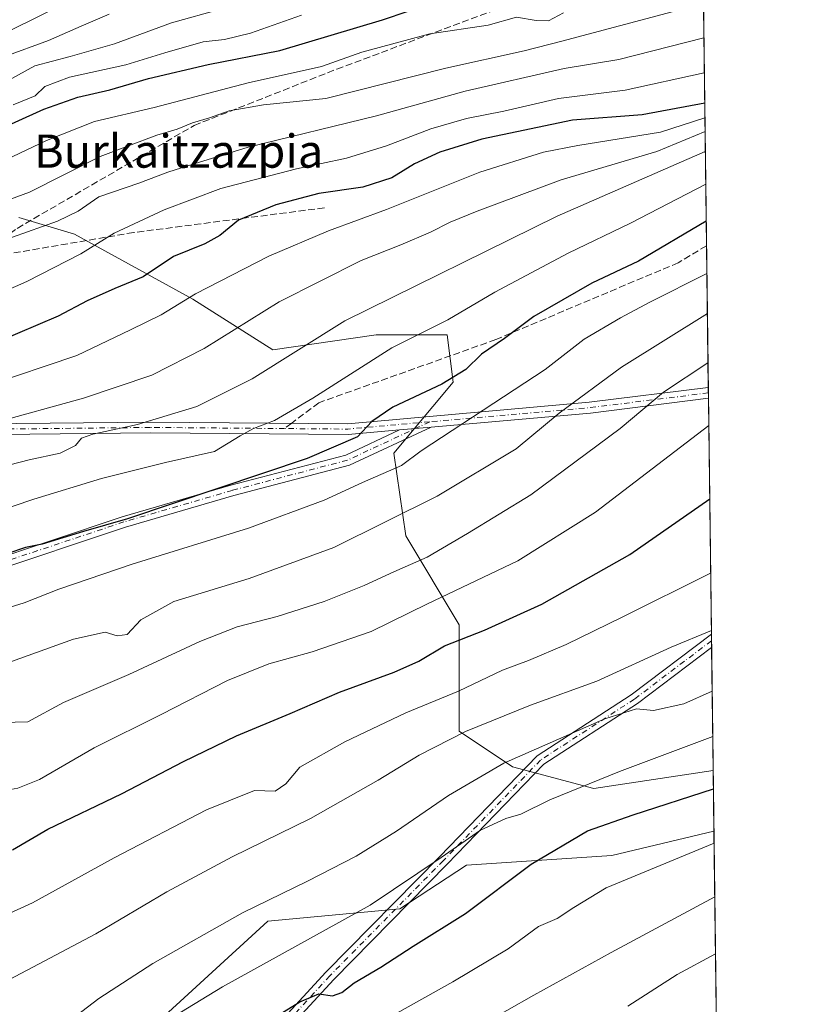
# Model space of a CAD drawing. Units: metres. Extents: x 583093 to 586514, y 4768265 to 4770621.
# Drawn here: x 586324 to 586514, y 4770059 to 4770296 of the extents above; entities that cross this region are included whole.
import ezdxf
from ezdxf.enums import TextEntityAlignment as Align

# ---------------------------------------------------------------- set-up
doc = ezdxf.new("R2010")
doc.units = ezdxf.units.M
doc.header["$MEASUREMENT"] = 0
doc.linetypes.add('DGN Style 3', pattern=[2.307223458686699, 1.648016756204785, -0.6592067024819142])
doc.linetypes.add('DGN Style 4', pattern=[2.6384748266838614, 1.318413404963828, -0.6592067024819142, 0.001648016756204785, -0.6592067024819142])
for name, color, linetype, lineweight in [('Arbolado forestal CxS', 92, 'Continuous', 0), ('Camino Cxs', 7, 'Continuous', 0), ('Camino eje', 30, 'DGN Style 4', 13), ('Comarca CxS', 21, 'Continuous', 0), ('Comunidad Autónoma CxS', 142, 'Continuous', 0), ('Curva de nivel maestra', 30, 'Continuous', 30), ('Curva de nivel normal', 30, 'Continuous', 0), ('Municipio CxS', 4, 'Continuous', 0), ('Pastizal CxS', 92, 'Continuous', 0), ('Provincia CxS', 1, 'Continuous', 0), ('Senda', 7, 'DGN Style 3', 0), ('Senda no paivmentada conexión', 7, 'DGN Style 3', 0), ('Texto cartográfico', 7, 'Continuous', 0)]:
    doc.layers.add(name, color=color, linetype=linetype, lineweight=lineweight)
doc.styles.add('Style-Arial', font='txt')

# ---------------------------------------------------------------- blocks, each defined once
blk = doc.blocks.new('*U10')
at = {"layer": 'Arbolado forestal CxS', "color": 92, "linetype": 'Continuous', "lineweight": 0}
for points in [[(586486.9835000001, 4770426.74, 595.588699999993), (586490.9360999997, 4770115.2873, 722.1705999999978), (586462.2049000004, 4770110.910700001, 719.8160000000062), (586442.5236999998, 4770116.163100001, 714.9131000000052), (586429.6815, 4770124.7213, 708.3420000000042), (586429.6813000003, 4770143.263699999, 700.1079999999929), (586429.6815, 4770150.394900001, 697.2902999999933), (586416.8394999999, 4770171.791099999, 686.090200000006), (586415.4124999996, 4770181.7751, 681.8978999999963), (586413.9857000001, 4770191.7589, 677.7666999999929), (586428.2549000002, 4770208.874500001, 674.7375999999931), (586426.8278999999, 4770220.285700001, 670.5111999999936), (586409.7050999999, 4770220.285900001, 667.0274999999965), (586384.7821000004, 4770216.600299999, 663.0415000000066), (586365.4693, 4770228.8443, 654.2387000000017), (586336.9303000001, 4770244.5349, 641.1598999999987), (586323.5538999997, 4770248.5459, 636.2636000000057)], [(586353.8249000004, 4770051.7247, 718.6962999999961), (586383.5516999997, 4770078.959899999, 716.0163000000031), (586415.4121000003, 4770081.931500001, 720.7063000000054), (586431.4808999998, 4770092.476700001, 720.860400000005), (586466.4967, 4770094.768300001, 726.8059000000068), (586491.1217999998, 4770100.6479, 727.7234000000027), (586493.0813999996, 4769946.239200001, 782.8801999999997)]]:
    blk.add_polyline3d(points, dxfattribs=at)
blk = doc.blocks.new('*U13')
at = {"layer": 'Camino Cxs', "color": 7, "linetype": 'Continuous', "lineweight": 0}
blk.add_polyline3d([(586379.3356999997, 4770046.844900001, 736.4839999999967), (586397.574, 4770066.6691, 727.1523000000017), (586424.9698999999, 4770094.4619, 720.4314000000013), (586448.4839000005, 4770118.7731, 717.9144999999991), (586471.1902999999, 4770133.5123, 720.380799999999), (586490.5190000003, 4770148.1469, 730.1370000000024), (586490.5599999996, 4770144.9167, 723.4590999999928), (586472.6848999998, 4770131.3827, 724.094299999997), (586450.1473000003, 4770116.7531, 720.108600000007), (586426.8300999999, 4770092.645500001, 721.6296000000002), (586399.4571000002, 4770064.875700001, 733.7675000000019), (586381.1826999999, 4770045.0123, 742.397100000002)], dxfattribs=at)

msp = doc.modelspace()

# ---------------------------------------------------------------- linework, layer by layer
at = {"layer": 'Arbolado forestal CxS', "color": 92, "linetype": 'Continuous', "lineweight": 0, "extrusion": (-0.007396422631138102, 0.5828286803309083, 0.8125613960286285), "elevation": 2776445.442627449, "flags": 128}
msp.add_lwpolyline([(-646974.2771447429, -3869454.947517193), (-646974.2771447429, -3869360.553449267)], dxfattribs=at)
at = {"layer": 'Arbolado forestal CxS', "color": 92, "linetype": 'Continuous', "lineweight": 0, "extrusion": (-0.004958558611575552, 0.390765559860236, 0.92047688179748), "elevation": 1861760.720511225, "flags": 128}
msp.add_lwpolyline([(-646968.4845700252, -4383429.582335911), (-646968.4845700251, -4383392.499657962)], dxfattribs=at)
at = {"layer": 'Arbolado forestal CxS', "color": 92, "linetype": 'Continuous', "lineweight": 0, "extrusion": (-0.004410155427703429, 0.3475255651363914, 0.9376601367797052), "elevation": 1655830.476394898, "flags": 128}
msp.add_lwpolyline([(-646972.3755665594, -4465255.108638095), (-646972.3755665593, -4465253.713457396)], dxfattribs=at)
at = {"layer": 'Arbolado forestal CxS', "color": 92, "linetype": 'Continuous', "lineweight": 0, "extrusion": (-0.004413987643688017, 0.3478009403089973, 0.9375580102763023), "elevation": 1657141.754595854, "flags": 128}
msp.add_lwpolyline([(-646976.9983528187, -4464766.568996278), (-646976.9983528187, -4464765.173770256)], dxfattribs=at)
at = {"layer": 'Arbolado forestal CxS', "color": 92, "linetype": 'Continuous', "lineweight": 0, "extrusion": (-0.003673452801433213, 0.2894812275214558, 0.9571766423483111), "elevation": 1379392.662859177, "flags": 128}
msp.add_lwpolyline([(-646970.5558775389, -4558237.715347038), (-646970.5558775389, -4558178.359454581)], dxfattribs=at)
at = {"layer": 'Arbolado forestal CxS', "color": 92, "linetype": 'Continuous', "lineweight": 0, "extrusion": (-0.004529552927722982, 0.356862489544613, 0.9341459450783353), "elevation": 1700292.838563043, "flags": 128}
msp.add_lwpolyline([(-646984.5231831408, -4448449.197755887), (-646984.5231831408, -4448447.468657663)], dxfattribs=at)
at = {"layer": 'Arbolado forestal CxS', "color": 92, "linetype": 'Continuous', "lineweight": 0, "extrusion": (-0.00468846410110042, 0.3675892344399574, 0.9299764368134382), "elevation": 1751364.824307687, "flags": 128}
msp.add_lwpolyline([(-647279.3383449668, -4428546.07087286), (-647279.3383449668, -4428544.334020931)], dxfattribs=at)
at = {"layer": 'Arbolado forestal CxS', "color": 92, "linetype": 'Continuous', "lineweight": 0, "extrusion": (-0.004686540960483988, 0.3694051529161181, 0.9292566218934603), "elevation": 1760027.63515024, "flags": 128}
msp.add_lwpolyline([(-646956.0061136415, -4425155.913379827), (-646956.0061136415, -4425124.025757316)], dxfattribs=at)
at = {"layer": 'Arbolado forestal CxS', "color": 92, "linetype": 'Continuous', "lineweight": 0, "extrusion": (-0.004516429312141851, 0.3558731149514008, 0.9345233693819838), "elevation": 1695581.805029806, "flags": 128}
msp.add_lwpolyline([(-646976.9532305851, -4450197.267657682), (-646976.9532305851, -4450105.929253496)], dxfattribs=at)
at = {"layer": 'Arbolado forestal CxS', "color": 92, "linetype": 'Continuous', "lineweight": 0}
for points in [[(586323.5538999997, 4770248.5459, 636.2636000000057), (586336.9303000001, 4770244.5349, 641.1598999999987), (586365.4693, 4770228.8443, 654.2387000000017), (586384.7821000004, 4770216.600299999, 663.0415000000066), (586409.7050999999, 4770220.285900001, 667.0274999999965), (586426.8278999999, 4770220.285700001, 670.5111999999936), (586428.2549000002, 4770208.874500001, 674.7375999999931), (586413.9857000001, 4770191.7589, 677.7666999999929), (586415.4124999996, 4770181.7751, 681.8978999999963), (586416.8394999999, 4770171.791099999, 686.090200000006), (586429.6815, 4770150.394900001, 697.2902999999933), (586429.6813000003, 4770143.263699999, 700.1079999999929), (586429.6815, 4770124.7213, 708.3420000000042), (586442.5236999998, 4770116.163100001, 714.9131000000052), (586462.2049000004, 4770110.910700001, 719.8160000000062), (586490.9360999997, 4770115.2873, 722.1705999999978)], [(586491.1217999998, 4770100.6479, 727.7234000000027), (586466.4967, 4770094.768300001, 726.8059000000068), (586431.4808999998, 4770092.476700001, 720.860400000005), (586415.4121000003, 4770081.931500001, 720.7063000000054), (586383.5516999997, 4770078.959899999, 716.0163000000031), (586353.8249000004, 4770051.7247, 718.6962999999961)]]:
    msp.add_polyline3d(points, dxfattribs=at)
at = {"layer": 'Camino Cxs', "color": 7, "linetype": 'Continuous', "lineweight": 0, "extrusion": (-0.005076777448803005, 0.4000408824377246, 0.9164832342761007), "elevation": 1905951.241554007, "flags": 128}
msp.add_lwpolyline([(-646974.6868720624, -4364358.446838147), (-646974.6868720624, -4364355.592109812)], dxfattribs=at)
at = {"layer": 'Camino Cxs', "color": 7, "linetype": 'Continuous', "lineweight": 0, "extrusion": (-0.1504112659790789, 0.9783553045291157, 0.14211737812918), "elevation": 4578841.710729838, "flags": 128}
msp.add_lwpolyline([(-1304529.187660543, -656687.3697864335), (-1304500.539546053, -656693.0542851628), (-1304462.058995583, -656710.4979415499)], dxfattribs=at)
at = {"layer": 'Camino Cxs', "color": 7, "linetype": 'Continuous', "lineweight": 0, "extrusion": (-0.7899790178972823, -0.06985579155653043, 0.6091414611303816), "elevation": -796068.5625010675, "flags": 128}
msp.add_lwpolyline([(-4700002.317622004, 612306.3655494938), (-4700002.317622005, 612318.880592671)], dxfattribs=at)
msp.add_lwpolyline([(-4700002.317622004, 612306.3655494938), (-4700002.317622005, 612318.880592671)], dxfattribs=at)
at = {"layer": 'Camino Cxs', "color": 7, "linetype": 'Continuous', "lineweight": 0, "extrusion": (0.01142506675664778, -0.9001280601375083, 0.435475536859067), "elevation": -4286725.547902714, "flags": 128}
msp.add_lwpolyline([(646984.5244077619, 2074531.298294336), (646984.5244077618, 2074523.8800586)], dxfattribs=at)
at = {"layer": 'Camino Cxs', "color": 7, "linetype": 'Continuous', "lineweight": 0}
for points in [[(586282.6710999999, 4770198.438899999, 656.6445999999996), (586355.2543000003, 4770199.232100001, 665.4802000000054), (586402.8293000003, 4770198.835700001, 674.2960000000021), (586461.0839000001, 4770203.987500001, 706.482799999998), (586489.7648999998, 4770207.5725, 709.9670000000042), (586489.7981000004, 4770204.956499999, 711.1089999999967), (586461.3598999997, 4770201.401699999, 705.4823000000034), (586422.9495000001, 4770198.004799999, 688.2155999999959), (586415.3557000002, 4770197.3333, 678.2902999999933), (586402.9331, 4770196.2347, 675.3723999999929), (586355.2577000001, 4770196.631899999, 667.0481), (586282.5844999999, 4770195.8377, 658.0053999999947)], [(586282.6710999999, 4770198.438899999, 656.6445999999996), (586355.2543000003, 4770199.232100001, 665.4802000000054), (586402.8293000003, 4770198.835700001, 674.2960000000021), (586461.0839000001, 4770203.987500001, 706.482799999998), (586489.7648999998, 4770207.5725, 709.9670000000042)], [(586422.9495000001, 4770198.004699999, 688.2157000000007), (586403.2339000005, 4770188.8135, 678.6092999999964), (586375.3561000006, 4770181.5121, 682.5896000000066), (586349.2695000004, 4770173.917300001, 696.335500000001), (586315.5166999997, 4770162.6665, 676.408500000005), (586288.7099000001, 4770155.716499999, 675.9930000000022), (586260.3268999998, 4770147.135500001, 690.1487000000052), (586232.3079000004, 4770136.9169, 674.8279999999941), (586202.4095000001, 4770122.632099999, 677.515400000004), (586157.9911000002, 4770116.996900001, 693.4092999999993), (586114.0849000001, 4770103.792099999, 691.8154000000068), (586071.0928999997, 4770092.547900001, 681.3185999999987), (586047.2701000003, 4770085.2687, 665.7657999999938), (586034.0805000003, 4770082.051899999, 663.324099999998)], [(586314.7785, 4770165.160900001, 675.7026000000042), (586348.4946999997, 4770176.399700001, 695.4731000000029), (586374.6633000001, 4770184.0185, 678.0074000000022), (586402.3481000002, 4770191.269300001, 677.4566000000051), (586415.3557000002, 4770197.3333, 678.2902999999933), (586422.9495000001, 4770198.004799999, 688.2155999999959), (586403.2339000005, 4770188.8135, 678.6092999999964), (586375.3561000006, 4770181.5121, 682.5896000000066), (586349.2695000004, 4770173.917300001, 696.335500000001), (586315.5166999997, 4770162.6665, 676.408500000005)], [(586032.6511000004, 4770084.3795, 662.0497999999934), (586046.5815000003, 4770087.777100001, 664.3591000000015), (586070.3837000001, 4770095.049900001, 683.533500000005), (586113.3812999995, 4770106.295499999, 689.8488000000071), (586157.4493000006, 4770119.549100001, 693.1009999999952), (586201.6667, 4770125.158700001, 681.9339000000036), (586231.2997000003, 4770139.3167, 677.0200000000041), (586259.5047000004, 4770149.6033, 687.3916999999929), (586288.0071, 4770158.2203, 675.1851000000024), (586314.7785, 4770165.160900001, 675.7026000000042), (586348.4946999997, 4770176.399700001, 695.4731000000029), (586374.6633000001, 4770184.0185, 678.0074000000022), (586402.3481000002, 4770191.269300001, 677.4566000000051), (586415.3557000002, 4770197.3332, 678.2905000000028)], [(586415.3557000002, 4770197.3332, 678.2905000000028), (586402.9331, 4770196.2347, 675.3723999999929), (586355.2577000001, 4770196.631899999, 667.0481), (586282.5844999999, 4770195.8377, 658.0053999999947)], [(586379.3356999997, 4770046.844900001, 736.4839999999967), (586397.574, 4770066.6691, 727.1523000000017), (586424.9698999999, 4770094.4619, 720.4314000000013), (586448.4839000005, 4770118.7731, 717.9144999999991), (586471.1902999999, 4770133.5123, 720.380799999999), (586490.5191000003, 4770148.1469, 730.1370000000024)], [(586490.5601000004, 4770144.9167, 723.4590999999928), (586472.6848999998, 4770131.3827, 724.094299999997), (586450.1473000003, 4770116.7531, 720.108600000007), (586426.8300999999, 4770092.645500001, 721.6296000000002), (586399.4571000002, 4770064.875700001, 733.7675000000019), (586381.1826999999, 4770045.0123, 742.397100000002)]]:
    msp.add_polyline3d(points, dxfattribs=at)
at = {"layer": 'Camino eje', "color": 30, "linetype": 'DGN Style 4', "lineweight": 13, "extrusion": (-0.1354658804588273, 0.9868000865006226, 0.08873885571652848), "elevation": 4627853.649248459, "flags": 128}
msp.add_lwpolyline([(-1229800.010830338, -411583.6597782445), (-1229771.231063081, -411587.574020219), (-1229732.511027524, -411608.6310919264)], dxfattribs=at)
at = {"layer": 'Camino eje', "color": 30, "linetype": 'DGN Style 4', "lineweight": 13, "extrusion": (-0.06620919757660666, -0.9595877124906806, 0.273510080606117), "elevation": -4616063.657760329, "flags": 128}
msp.add_lwpolyline([(256680.3035028926, 1313302.95135117), (256660.7439788669, 1313291.623406873), (256645.5112183352, 1313288.246856075)], dxfattribs=at)
at = {"layer": 'Camino eje', "color": 30, "linetype": 'DGN Style 4', "lineweight": 13}
for points in [[(586422.6074999999, 4770199.2797, 685.6327000000019), (586402.7911, 4770190.041300001, 678.046100000007), (586375.0097000003, 4770182.7653, 679.6119000000035), (586348.8821, 4770175.158500001, 695.8902999999991), (586315.1476999996, 4770163.913699999, 676.0650000000023), (586288.3585000001, 4770156.9683, 675.6350999999995), (586259.9156999998, 4770148.3695, 688.8004999999976), (586231.8037, 4770138.116699999, 675.4977000000072), (586202.0380999995, 4770123.895300001, 679.827900000004), (586157.7203000002, 4770118.2729, 693.1824000000051), (586113.7330999998, 4770105.0437, 690.8179999999993), (586070.7383000003, 4770093.798900001, 682.383600000001), (586046.9256999996, 4770086.5229, 664.9869000000035), (586033.3658999996, 4770083.215700001, 662.5573000000004), (586027.4127000002, 4770076.270300001, 662.9477999999945), (586014.8448999999, 4770062.379699999, 662.3166999999958), (585995.6627000002, 4770040.882300001, 660.2130000000034), (585975.1573000001, 4770017.731100001, 655.733600000007), (585965.5663000002, 4770006.486300001, 651.4524999999994), (585961.2666999997, 4769996.233700001, 649.735400000005)], [(586387.6209000006, 4770197.6623, 671.4888999999966), (586355.2560999999, 4770197.9321, 666.2305000000051), (586282.6278999997, 4770197.138300001, 657.3475999999937), (586246.9089000003, 4770199.9165, 658.3801999999996), (586218.0000999998, 4770197.9001, 662.0727999999945)], [(586490.5395000001, 4770146.5318, 727.3062999999966), (586471.9375, 4770132.4475, 721.4330000000047), (586449.3157000003, 4770117.7631, 718.7639999999956), (586425.8998999996, 4770093.5537, 721.045299999998), (586398.5154999997, 4770065.772299999, 730.6285999999964), (586380.2593, 4770045.9287, 739.3709999999992), (586362.0028999997, 4770028.8629, 742.6968999999954), (586341.7622999996, 4770016.559699999, 752.4560999999959), (586329.8561000006, 4770009.019099999, 753.0938000000025), (586310.4090999998, 4770003.462900001, 747.0510000000068), (586286.5965, 4769993.937899999, 749.116399999999), (586280.4857000001, 4769990.083699999, 739.527900000001)]]:
    msp.add_polyline3d(points, dxfattribs=at)
at = {"layer": 'Comarca CxS', "color": 21, "linetype": 'Continuous', "lineweight": 0, "flags": 128}
msp.add_lwpolyline([(583477.3870702874, 4770583.61297098), (586484.5200006614, 4770620.859982253), (586513.8800006629, 4768307.349982277), (586388.056723094, 4768305.790537448), (584071.2908300569, 4768277.076704349)], dxfattribs=at)
at = {"layer": 'Comunidad Autónoma CxS', "color": 142, "linetype": 'Continuous', "lineweight": 0, "flags": 128}
msp.add_lwpolyline([(583477.3870702874, 4770583.61297098), (586484.5200006614, 4770620.859982253), (586513.8800006629, 4768307.349982277), (586388.056723094, 4768305.790537448), (584071.2908300569, 4768277.076704349)], dxfattribs=at)
at = {"layer": 'Curva de nivel maestra', "color": 30, "linetype": 'Continuous', "lineweight": 30, "flags": 128}
for points, elevation in [([(586314.7699999996, 4770267.940099999), (586329.5700000003, 4770274.630100001), (586337.7599999999, 4770277.5601), (586345.5, 4770279.270099999), (586354.8399999999, 4770281.9901), (586369.2199999997, 4770285.360099999), (586386.4500000002, 4770288.7501), (586411.2400000002, 4770296.170100001), (586423.5999999996, 4770300.3201)], 625), ([(586488.8953999998, 4770276.0867), (586473.8099999996, 4770273.280099999), (586457, 4770271.960100001), (586435.1699999999, 4770267.380100001), (586425.0099999999, 4770264.2601), (586418.9400000004, 4770261.4301), (586413.4400000004, 4770258.100099999), (586406.5099999999, 4770255.860099999), (586395.8399999999, 4770254.300100001), (586385.5099999999, 4770251.600099999), (586376.54, 4770247.880100001), (586372.0099999999, 4770244.190099999), (586368.3799999999, 4770242.200099999), (586360.8700000001, 4770239.110099999), (586353.5499999998, 4770234.210100001), (586346.6600000003, 4770231.420100001), (586340.04, 4770228.4301), (586333.0599999996, 4770224.780099999), (586318.2199999997, 4770218.4801)], 650), ([(586489.2569000004, 4770247.599199999), (586472.9500000002, 4770238.0101), (586461.7199999997, 4770232.700099999), (586447.6799999997, 4770224.670100001), (586440.6699999999, 4770219.350099999), (586435.1200000001, 4770215.590100001), (586431.3499999996, 4770211.9001), (586425.5099999999, 4770208.340100001), (586413.6900000004, 4770202.8201), (586408.6900000004, 4770199.4001), (586405.2000000002, 4770195.700099999), (586393.04, 4770190.4801), (586349.7699999996, 4770175.890100001), (586339.1500000004, 4770172.8201), (586329.1699999999, 4770169.7601), (586325.1699999999, 4770168.960100001), (586320.9199999999, 4770167.530099999)], 675), ([(586322.0300000003, 4770096.140100001), (586330.5700000003, 4770101.110099999), (586348.2599999999, 4770109.6501), (586363.2199999997, 4770117.440099999), (586376.04, 4770123.5801), (586388.9600000001, 4770128.970100001), (586400.8700000001, 4770134.140100001), (586414.0099999999, 4770138.9801), (586419.9500000002, 4770141.630100001), (586426.1799999997, 4770145.3301), (586435.8399999999, 4770149.0601), (586449.6200000001, 4770155.380100001), (586470.8899999997, 4770167.280099999), (586490.1057000002, 4770180.719799999)], 700), ([(586378.9299999997, 4770051.9001), (586391.29, 4770059.5101), (586395.8799999999, 4770061.4101), (586399.1699999999, 4770060.9901), (586401.4299999997, 4770061.780099999), (586404.4000000004, 4770064.110099999), (586410.8399999999, 4770067.840100001), (586418.6100000005, 4770072.9101), (586431.2599999999, 4770080.8201), (586447.0300000003, 4770092.690099999), (586460.6399999997, 4770100.700099999), (586471.6200000001, 4770104.5701), (586490.9924999997, 4770110.8366)], 725)]:
    msp.add_lwpolyline(points, dxfattribs=dict(at, elevation=elevation))
at = {"layer": 'Curva de nivel normal', "color": 30, "linetype": 'Continuous', "lineweight": 0, "flags": 128}
for points, elevation in [([(586310.7599999999, 4770249.039999999), (586326.1200000001, 4770254.619999999), (586343.1600000003, 4770263.199999999), (586356.8499999996, 4770268.4), (586361.7400000002, 4770269.789999999), (586365.4500000002, 4770271.369999999), (586369.4900000002, 4770272.51), (586374.25, 4770274.189999999), (586382.5, 4770275.710000001), (586397.5899999999, 4770277.230000001), (586426.5099999999, 4770284.51), (586445.3499999996, 4770288.65), (586454.4400000004, 4770290.99), (586488.5911999998, 4770300.0584)], 635), ([(586320.5, 4770293.119999999), (586337.8300000001, 4770301.800000001)], 605.0000000000001), ([(586454.8200000003, 4770297.850000001), (586451.2800000003, 4770295.949999999), (586448.25, 4770296.01), (586443.5199999996, 4770296.84), (586436.7000000002, 4770294.859999999), (586422.6699999999, 4770292.779999999), (586406.2000000002, 4770288.350000001), (586396.5199999996, 4770284.930000001), (586378.8399999999, 4770280.970000001), (586356.2000000002, 4770275.01), (586341.8200000003, 4770271.67), (586330.2000000002, 4770267.09), (586317.1399999997, 4770260.859999999)], 630), ([(586318.6900000004, 4770280.310000001), (586327.3899999997, 4770285.08), (586335.9100000003, 4770287.32), (586346.5899999999, 4770290.34), (586360.3600000005, 4770295.430000001), (586372.5, 4770298.83)], 615), ([(586320.1699999999, 4770287.310000001), (586330.6900000004, 4770291.180000001), (586338.5899999999, 4770294.640000001), (586345.3600000005, 4770297.539999999)], 610), ([(586322.1600000003, 4770275.66), (586327.4699999997, 4770277.880000001), (586329.8200000003, 4770280.09), (586335.7800000003, 4770282.33), (586349.3799999999, 4770285.300000001), (586358.7300000004, 4770288.24), (586368.0199999996, 4770290.880000001), (586373.1100000005, 4770291.390000001), (586379.3799999999, 4770292.970000001), (586391.7100000001, 4770297.279999999)], 620), ([(586488.6961000003, 4770291.7926), (586468.1799999997, 4770286.600000001), (586455.04, 4770284.439999999), (586431.1399999997, 4770278.960000001), (586409.7800000003, 4770273.029999999), (586378.8399999999, 4770265.439999999), (586365.8200000003, 4770261.480000001), (586359.4500000002, 4770259.42), (586352.5, 4770256.789999999), (586342.8600000005, 4770253.539999999), (586337.8399999999, 4770250.029999999), (586332.8300000001, 4770247.600000001), (586318.29, 4770242.480000001)], 640), ([(586488.8027999997, 4770283.384500001), (586469.7199999997, 4770279.17), (586453.6900000004, 4770277.210000001), (586440.4400000004, 4770274.17), (586431.4900000002, 4770272.380000001), (586422.8399999999, 4770269.880000001), (586412.1799999997, 4770265.77), (586402.5099999999, 4770262.850000001), (586390.5099999999, 4770260.230000001), (586372.2800000003, 4770255.5), (586358.6100000005, 4770250.380000001), (586346.5199999996, 4770244.77), (586338.4699999997, 4770239.800000001), (586325.5, 4770233.119999999), (586320.0199999996, 4770230.699999999)], 645), ([(586488.9406000003, 4770272.526799999), (586478.2300000004, 4770269.07), (586458.2800000003, 4770265.880000001), (586450.0199999996, 4770264.279999999), (586434.6799999997, 4770259.449999999), (586412.1799999997, 4770250.42), (586398.1799999997, 4770245.32), (586383.8399999999, 4770239.24), (586366.1699999999, 4770230.100000001), (586357.8300000001, 4770225.060000001), (586350.5, 4770221.42), (586337.5, 4770215.26), (586315.5, 4770207.9)], 655), ([(586488.9824000001, 4770269.2294), (586477.3300000001, 4770264.460000001), (586454.2599999999, 4770257.640000001), (586434.0700000003, 4770250.08), (586427.5099999999, 4770247.4), (586422.8300000001, 4770245.01), (586415.6699999999, 4770241.930000001), (586406.04, 4770238.15), (586386.29, 4770228.220000001), (586368.2300000004, 4770216.960000001), (586355.5999999996, 4770210.550000001), (586339.1200000001, 4770204.970000001), (586316.9400000004, 4770198.880000001)], 660), ([(586318.8300000001, 4770188.24), (586326, 4770190.09), (586333.5099999999, 4770191.74), (586337.2000000002, 4770193.609999999), (586338.6200000001, 4770195.380000001), (586341.3600000005, 4770196.310000001), (586352.1699999999, 4770198.600000001), (586366.4800000004, 4770202.970000001), (586379.7800000003, 4770209.67), (586402.1600000003, 4770223.600000001), (586453.3099999996, 4770248.84), (586489.0428999999, 4770264.4647)], 665), ([(586312.0999999996, 4770175.609999999), (586327.1600000003, 4770180.66), (586343.4600000001, 4770185.65), (586358.9299999997, 4770189.449999999), (586370.75, 4770192.16), (586376.9000000004, 4770195.880000001), (586380.0899999999, 4770197.710000001), (586385.1900000004, 4770199.57), (586394.4299999997, 4770205.01), (586413.5099999999, 4770217.08), (586426.9600000001, 4770223.890000001), (586438.3200000003, 4770230.560000001), (586455.9600000001, 4770239.9), (586471.0099999999, 4770247.16), (586489.1431999998, 4770256.5634)], 670), ([(586489.4168999996, 4770234.990499999), (586475.6699999999, 4770228.140000001), (586468.6399999997, 4770224.310000001), (586459.8499999996, 4770219.17), (586450.4000000004, 4770211.869999999), (586420.5099999999, 4770192.26), (586415.8399999999, 4770188.789999999), (586406.3899999997, 4770184.640000001), (586397.1500000004, 4770180.439999999), (586378.9199999999, 4770173.689999999), (586350.8899999997, 4770165), (586333.1600000003, 4770158.949999999), (586324.8099999996, 4770155.699999999), (586313.5599999996, 4770152.199999999)], 680), ([(586316.8300000001, 4770139.730000001), (586336.7199999997, 4770146.939999999), (586344.3499999996, 4770148.609999999), (586347.2699999996, 4770147.699999999), (586349.6299999999, 4770148.029999999), (586352.9600000001, 4770151.600000001), (586360.9000000004, 4770155.980000001), (586379.04, 4770161.560000001), (586399.4500000002, 4770168.980000001), (586424.4299999997, 4770181.34), (586443.4199999999, 4770192.76), (586453.79, 4770201.350000001), (586468.8200000003, 4770212.430000001), (586489.539, 4770225.3652)], 685), ([(586319.6200000001, 4770126.84), (586325.7000000002, 4770126.980000001), (586334.3099999996, 4770131.67), (586350.04, 4770138.380000001), (586367.1699999999, 4770146.380000001), (586376.1699999999, 4770149.9), (586385.8399999999, 4770152.4), (586397.1799999997, 4770155.949999999), (586406.8399999999, 4770159.810000001), (586413.9400000004, 4770163.15), (586422, 4770166.640000001), (586431.6900000004, 4770172.380000001), (586446.9500000002, 4770181.67), (586468.5099999999, 4770197.640000001), (586478.9299999997, 4770206.439999999), (586489.6897, 4770213.4966)], 690), ([(586155.7999999998, 4770048.75), (586186.2300000004, 4770061.76), (586200.4900000002, 4770067.369999999), (586209.1600000003, 4770070.960000001), (586232.8200000003, 4770079.529999999), (586260.5800000001, 4770088.16), (586279.4100000003, 4770094.730000001), (586294.3200000003, 4770101.369999999), (586306.6100000005, 4770106.359999999), (586317.9400000004, 4770110.07), (586323.3399999999, 4770111), (586328.5099999999, 4770113.119999999), (586341.6699999999, 4770120.74), (586357.8300000001, 4770128.720000001), (586373.8399999999, 4770136.949999999), (586383.79, 4770140.949999999), (586394.2999999998, 4770143.859999999), (586408.4600000001, 4770148.76), (586422.0999999996, 4770155.42), (586443.8499999996, 4770165.779999999), (586462.5999999996, 4770177.539999999), (586489.8814000003, 4770198.393200001)], 695), ([(586232.1100000005, 4770050.67), (586258.9699999997, 4770059.710000001), (586276.8200000003, 4770064.930000001), (586299.6500000004, 4770072.390000001), (586309.2000000002, 4770075.369999999), (586326.8300000001, 4770083.369999999), (586346.5, 4770094.17), (586368.7800000003, 4770105.800000001), (586380.3300000001, 4770110.42), (586385.3399999999, 4770110.279999999), (586387.9000000004, 4770112.01), (586391.2599999999, 4770116.060000001), (586402.1799999997, 4770122.189999999), (586416.8399999999, 4770129.130000001), (586429.5099999999, 4770134.380000001), (586440.1799999997, 4770139.439999999), (586446.4299999997, 4770141.74), (586455.5300000003, 4770145.619999999), (586469.0300000003, 4770152.189999999), (586490.3327000003, 4770162.827199999)], 705), ([(586300.9600000001, 4770056.449999999), (586319.9100000003, 4770064.199999999), (586342.0999999996, 4770075.9), (586359.25, 4770086.039999999), (586374.9699999997, 4770094.449999999), (586393.8399999999, 4770103.720000001), (586410.2100000001, 4770112.890000001), (586420.0700000003, 4770118.970000001), (586431.2599999999, 4770124.66), (586446.8799999999, 4770131), (586462.8899999997, 4770136.800000001), (586480.8499999996, 4770144.939999999), (586490.5083999997, 4770148.989399999)], 710), ([(586337.3499999996, 4770056.119999999), (586342.8300000001, 4770060.27), (586355.8300000001, 4770068.77), (586377.5, 4770080.939999999), (586393.1799999997, 4770088.59), (586404.8600000005, 4770094.65), (586414.5599999996, 4770100.600000001), (586427.1399999997, 4770109.25), (586440.5, 4770117.02), (586464.8399999999, 4770127.680000001), (586472.4400000004, 4770130.109999999), (586476.54, 4770129.699999999), (586483.8600000005, 4770131.32), (586490.6935000002, 4770134.398499999)], 715), ([(586359.0499999998, 4770054.880000001), (586372.6799999997, 4770063.16), (586408.2199999997, 4770082.779999999), (586425.3499999996, 4770094.27), (586434.8399999999, 4770100.9), (586440.9199999999, 4770103.699999999), (586444.5800000001, 4770104.730000001), (586451.5700000003, 4770108.199999999), (586468.3700000001, 4770115.01), (586490.8320000004, 4770123.4889)], 720), ([(586399.1799999997, 4770048.140000001), (586428.1799999997, 4770064.350000001), (586441.5099999999, 4770072.310000001), (586448.8399999999, 4770077.640000001), (586453.2999999998, 4770079.609999999), (586457.3399999999, 4770082.210000001), (586465.1299999999, 4770086.939999999), (586491.1586999996, 4770097.744700001)], 730), ([(586434.6500000004, 4770053.699999999), (586447.7199999997, 4770061.08), (586466.3099999996, 4770071.4), (586491.3225999996, 4770084.825800001)], 735), ([(586470.3600000005, 4770058.470000001), (586482.2599999999, 4770066.119999999), (586491.4976000004, 4770071.0385)], 740)]:
    msp.add_lwpolyline(points, dxfattribs=dict(at, elevation=elevation))
at = {"layer": 'Municipio CxS', "color": 4, "linetype": 'Continuous', "lineweight": 0, "flags": 128}
msp.add_lwpolyline([(583477.3870702874, 4770583.61297098), (586484.5200006614, 4770620.859982253), (586513.8800006629, 4768307.349982277)], dxfattribs=at)
at = {"layer": 'Pastizal CxS', "color": 92, "linetype": 'Continuous', "lineweight": 0, "extrusion": (-0.004500459340099015, 0.3545964716341687, 0.9350086032600589), "elevation": 1689501.807278006, "flags": 128}
msp.add_lwpolyline([(-646980.0693863389, -4452524.275811967), (-646980.0693863389, -4452508.617582763)], dxfattribs=at)
at = {"layer": 'Pastizal CxS', "color": 92, "linetype": 'Continuous', "lineweight": 0}
for points in [[(586323.5538999997, 4770248.5459, 636.2636000000057), (586336.9303000001, 4770244.5349, 641.1598999999987), (586365.4693, 4770228.8443, 654.2387000000017), (586384.7821000004, 4770216.600299999, 663.0415000000066), (586409.7050999999, 4770220.285900001, 667.0274999999965), (586426.8278999999, 4770220.285700001, 670.5111999999936), (586428.2549000002, 4770208.874500001, 674.7375999999931), (586413.9857000001, 4770191.7589, 677.7666999999929), (586415.4124999996, 4770181.7751, 681.8978999999963), (586416.8394999999, 4770171.791099999, 686.090200000006), (586429.6815, 4770150.394900001, 697.2902999999933), (586429.6813000003, 4770143.263699999, 700.1079999999929), (586429.6815, 4770124.7213, 708.3420000000042), (586442.5236999998, 4770116.163100001, 714.9131000000052), (586462.2049000004, 4770110.910700001, 719.8160000000062), (586490.9360999997, 4770115.2873, 722.1705999999978), (586491.1217999998, 4770100.6479, 727.7234000000027), (586466.4967, 4770094.768300001, 726.8059000000068), (586431.4808999998, 4770092.476700001, 720.860400000005), (586415.4121000003, 4770081.931500001, 720.7063000000054), (586383.5516999997, 4770078.959899999, 716.0163000000031), (586353.8249000004, 4770051.7247, 718.6962999999961)], [(586323.5538999997, 4770248.5459, 636.2636000000057), (586336.9303000001, 4770244.5349, 641.1598999999987), (586365.4693, 4770228.8443, 654.2387000000017), (586384.7821000004, 4770216.600299999, 663.0415000000066), (586409.7050999999, 4770220.285900001, 667.0274999999965), (586426.8278999999, 4770220.285700001, 670.5111999999936), (586428.2549000002, 4770208.874500001, 674.7375999999931), (586413.9857000001, 4770191.7589, 677.7666999999929), (586415.4124999996, 4770181.7751, 681.8978999999963), (586416.8394999999, 4770171.791099999, 686.090200000006), (586429.6815, 4770150.394900001, 697.2902999999933), (586429.6813000003, 4770143.263699999, 700.1079999999929), (586429.6815, 4770124.7213, 708.3420000000042), (586442.5236999998, 4770116.163100001, 714.9131000000052), (586462.2049000004, 4770110.910700001, 719.8160000000062), (586490.9360999997, 4770115.2873, 722.1705999999978)], [(586491.1217999998, 4770100.6479, 727.7234000000027), (586466.4967, 4770094.768300001, 726.8059000000068), (586431.4808999998, 4770092.476700001, 720.860400000005), (586415.4121000003, 4770081.931500001, 720.7063000000054), (586383.5516999997, 4770078.959899999, 716.0163000000031), (586353.8249000004, 4770051.7247, 718.6962999999961)]]:
    msp.add_polyline3d(points, dxfattribs=at)
at = {"layer": 'Provincia CxS', "color": 1, "linetype": 'Continuous', "lineweight": 0, "flags": 128}
msp.add_lwpolyline([(583477.3870702874, 4770583.61297098), (586484.5200006614, 4770620.859982253), (586513.8800006629, 4768307.349982277), (586388.056723094, 4768305.790537448), (584071.2908300569, 4768277.076704349)], dxfattribs=at)
at = {"layer": 'Senda', "color": 7, "linetype": 'DGN Style 3', "lineweight": 0}
for points in [[(586312.1300999997, 4770237.840100001, 655.3214000000007), (586323.1309000002, 4770245.8983, 661.8448000000062), (586365.7950999998, 4770270.7031, 657.1171000000032), (586400.1908999998, 4770284.2631, 649.9054000000033), (586454.0998999998, 4770304.4375, 647.9616999999998), (586464.7050000001, 4770306.758500001, 645.5834999999934), (586477.4050000003, 4770315.7544, 646.8466000000044), (586488.3584000003, 4770318.3983, 646.9790999999968)], [(586397.2143000001, 4770250.859300001, 663.6689999999944), (586351.2429000001, 4770244.906099999, 668.6606000000029), (586320.1700999998, 4770239.610099999, 657.9775999999983), (586314.0301000001, 4770238.470100001, 654.8524999999936), (586312.1300999997, 4770237.840100001, 655.3214000000007)], [(586489.3317999998, 4770241.703600001, 692.0562999999966), (586482.5427000001, 4770237.630100001, 699.093599999993), (586438.5557000004, 4770219.109300001, 697.2173999999941), (586395.8914999999, 4770203.8957, 672.6826000000001), (586389.3271000005, 4770198.948200001, 671.4032000000007)]]:
    msp.add_polyline3d(points, dxfattribs=at)
at = {"layer": 'Senda no paivmentada conexión', "color": 7, "linetype": 'DGN Style 3', "lineweight": 0, "extrusion": (0.0320076271500955, 0.02412296786955118, 0.999196474285906), "elevation": 134511.1506156719, "flags": 128}
msp.add_lwpolyline([(3456520.095704895, -3336619.018928549), (3456520.095704895, -3336616.88070458)], dxfattribs=at)

# ---------------------------------------------------------------- block references
at = {"layer": 'Arbolado forestal CxS', "color": 92, "linetype": 'Continuous', "lineweight": 0}
msp.add_blockref('*U10', (0, 0), dxfattribs=at)
at = {"layer": 'Camino Cxs', "color": 7, "linetype": 'Continuous', "lineweight": 0}
msp.add_blockref('*U13', (0, 0), dxfattribs=at)

# ---------------------------------------------------------------- texts
at = {"layer": 'Texto cartográfico', "color": 7, "linetype": 'Continuous', "lineweight": 0, "style": 'Style-Arial'}
msp.add_text('Burkaitzazpia', height=8, dxfattribs=at).set_placement((586362.0808329266, 4770264.520149999), align=Align.MIDDLE_CENTER)

doc.saveas('drawing.dxf')
